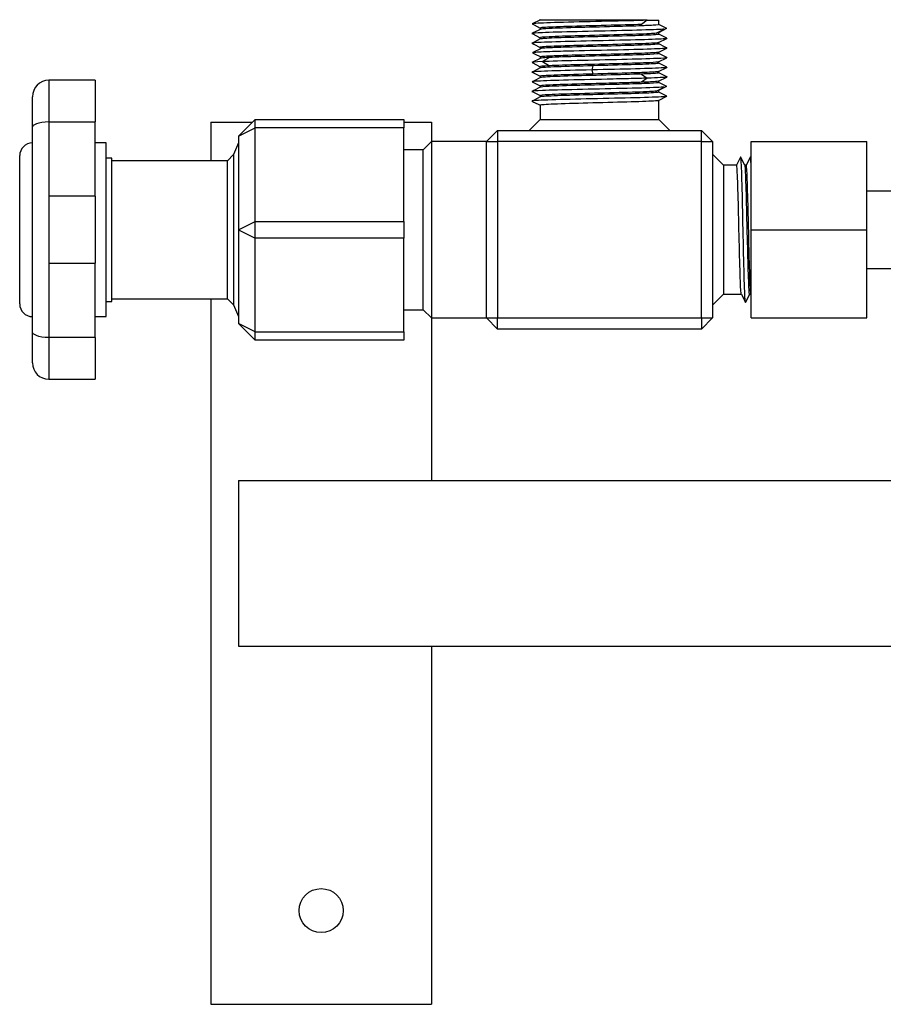
# Model space of a CAD drawing. Units: millimetres. Extents: x 132 to 3760, y -2507 to 2358.
# Drawn here: x 402 to 559, y 571 to 749 of the extents above; entities that cross this region are included whole.
import ezdxf

# ---------------------------------------------------------------- set-up
doc = ezdxf.new("R2010")
doc.units = ezdxf.units.MM
doc.layers.get('0').update_dxf_attribs({"lineweight": 35})

msp = doc.modelspace()

# ---------------------------------------------------------------- linework, layer by layer
at = {"lineweight": -3}
for p, q in [((494.83, 748.71), (495.19, 748.53)), ((496.34, 749.48), (494.84, 748.73)), ((495.19, 748.53), (496.32, 747.96)), ((496.84, 749.37), (496.12, 749.37)), ((496.12, 749.37), (496.12, 749.37)), ((498.78, 749.37), (496.84, 749.37)), ((501.81, 749.37), (498.78, 749.37)), ((505.51, 749.37), (501.81, 749.37)), ((509.57, 749.37), (505.51, 749.37)), ((512.87, 749.37), (509.57, 749.37)), ((515.73, 749.37), (512.87, 749.37)), ((515.73, 749.37), (514.67, 748.62)), ((515.73, 749.37), (517.82, 749.37)), ((517.82, 748.59), (517.82, 749.37)), ((519.31, 747.86), (517.82, 748.6)), ((495.16, 747.14), (494.83, 746.98)), ((494.83, 746.96), (496.32, 746.21)), ((496.33, 747.73), (495.16, 747.14)), ((496.32, 747.97), (496.32, 747.72)), ((496.32, 747.96), (496.34, 747.95)), ((496.32, 747.72), (496.32, 747.72)), ((517.36, 747.01), (518.81, 747.76)), ((519.24, 747.87), (517.75, 747.12)), ((517.82, 746.84), (517.82, 747.09)), ((518.94, 746.29), (517.82, 746.85)), ((495.19, 745.41), (494.83, 745.23)), ((494.84, 745.2), (495.17, 745.04)), ((495.17, 745.04), (496.32, 744.46)), ((496.33, 745.98), (495.19, 745.41)), ((496.32, 746.22), (496.32, 745.97)), ((496.32, 745.97), (496.32, 745.97)), ((517.8, 745.33), (519.31, 746.08)), ((517.82, 745.09), (517.82, 745.34)), ((518.97, 744.52), (517.82, 745.1)), ((519.29, 746.11), (518.94, 746.29)), ((494.91, 743.5), (495.3, 743.31)), ((496.47, 744.26), (494.99, 743.51)), ((495.3, 743.31), (496.4, 742.75)), ((496.32, 744.47), (496.32, 744.22)), ((517.81, 743.58), (519.31, 744.33)), ((517.82, 743.34), (517.82, 743.59)), ((517.82, 743.59), (517.82, 743.59)), ((518.95, 742.78), (517.82, 743.35)), ((519.3, 744.36), (518.97, 744.52)), ((496.32, 742.47), (494.82, 741.71)), ((494.85, 741.7), (496.32, 740.96)), ((496.32, 742.72), (496.32, 742.47)), ((497.97, 742.62), (496.7, 741.87)), ((496.7, 741.87), (497.97, 741.12)), ((517.8, 741.83), (519.3, 742.58)), ((517.82, 741.59), (517.82, 741.84)), ((517.82, 741.84), (517.82, 741.84)), ((518.94, 741.04), (517.82, 741.6)), ((519.31, 742.6), (518.95, 742.78)), ((495.19, 740.16), (494.83, 739.98)), ((494.84, 739.95), (496.32, 739.21)), ((496.33, 740.73), (495.19, 740.16)), ((496.32, 740.97), (496.32, 740.72)), ((496.32, 740.72), (496.32, 740.72)), ((505.87, 741.12), (505.7, 740.37)), ((505.7, 740.37), (505.87, 739.62)), ((514.67, 739.62), (515.73, 738.87)), ((517.8, 740.08), (519.31, 740.83)), ((517.82, 739.84), (517.82, 740.09)), ((519.03, 739.24), (517.82, 739.85)), ((519.31, 740.85), (518.94, 741.04)), ((415.57, 738.49), (407.17, 738.49)), ((407.17, 738.49), (407.17, 730.94)), ((415.57, 738.49), (415.57, 730.94)), ((494.83, 738.21), (495.19, 738.03)), ((495.2, 738.41), (494.84, 738.23)), ((495.19, 738.03), (496.32, 737.46)), ((496.34, 738.98), (495.2, 738.41)), ((496.32, 739.22), (496.32, 738.97)), ((515.73, 738.87), (514.67, 738.12)), ((517.79, 738.32), (519.3, 739.08)), ((517.82, 738.09), (517.82, 738.34)), ((517.82, 738.34), (517.82, 738.34)), ((519.31, 737.36), (517.82, 738.1)), ((519.32, 739.1), (519.03, 739.24)), ((495.16, 736.64), (494.83, 736.48)), ((494.83, 736.46), (496.32, 735.71)), ((496.33, 737.23), (495.16, 736.64)), ((496.32, 737.47), (496.32, 737.22)), ((496.32, 737.22), (496.32, 737.22)), ((517.36, 736.51), (518.81, 737.26)), ((519.24, 737.37), (517.75, 736.62)), ((517.82, 736.34), (517.82, 736.59)), ((518.94, 735.79), (517.82, 736.35)), ((404.17, 730.02), (404.17, 735.49)), ((495.19, 734.91), (494.83, 734.73)), ((494.84, 734.7), (495.17, 734.54)), ((495.17, 734.54), (496.32, 733.96)), ((496.33, 735.48), (495.19, 734.91)), ((496.32, 735.72), (496.32, 735.47)), ((496.32, 735.47), (496.32, 735.47)), ((517.8, 734.83), (519.31, 735.58)), ((517.82, 731.37), (517.82, 734.84)), ((519.29, 735.61), (518.94, 735.79)), ((496.32, 733.97), (496.32, 731.37)), ((404.92, 730.58), (404.34, 730.27)), ((405.37, 730.72), (404.92, 730.58)), ((405.91, 730.84), (405.37, 730.72)), ((406.52, 730.91), (405.91, 730.84)), ((407.17, 730.94), (406.52, 730.91)), ((407.17, 730.94), (407.17, 717.45)), ((407.17, 730.94), (415.57, 730.94)), ((415.57, 717.45), (415.57, 730.94)), ((436.57, 730.87), (444.07, 730.87)), ((436.57, 730.87), (436.57, 723.87)), ((441.57, 728.37), (444.57, 731.37)), ((444.57, 731.37), (471.57, 731.37)), ((444.57, 729.87), (444.57, 731.37)), ((471.57, 731.37), (471.57, 729.87)), ((471.57, 730.87), (476.57, 730.87)), ((476.57, 730.87), (476.57, 727.37)), ((496.32, 731.37), (494.32, 729.37)), ((496.32, 731.37), (517.82, 731.37)), ((519.82, 729.37), (517.82, 731.37)), ((404.34, 730.27), (404.17, 730.02)), ((404.17, 714.86), (404.17, 730.02)), ((441.57, 728.37), (444.57, 729.87)), ((471.57, 729.87), (444.57, 729.87)), ((444.57, 712.87), (444.57, 729.87)), ((471.57, 712.87), (471.57, 729.87)), ((488.57, 729.37), (486.57, 727.37)), ((488.57, 729.37), (525.57, 729.37)), ((488.57, 729.37), (488.57, 727.37)), ((525.57, 727.37), (525.57, 729.37)), ((527.57, 727.37), (525.57, 729.37)), ((417.57, 727.12), (415.57, 727.12)), ((417.57, 695.62), (417.57, 727.12)), ((441.57, 727.12), (440.69, 725)), ((441.57, 728.37), (441.57, 711.37)), ((476.57, 727.37), (475.07, 725.87)), ((486.57, 727.37), (476.57, 727.37)), ((476.57, 727.37), (476.57, 695.37)), ((486.57, 711.37), (486.57, 727.37)), ((486.57, 727.37), (488.57, 727.37)), ((488.57, 727.37), (488.57, 695.37)), ((525.57, 727.37), (488.57, 727.37)), ((525.57, 695.37), (525.57, 727.37)), ((525.57, 727.37), (527.57, 727.37)), ((527.57, 727.37), (527.57, 695.37)), ((534.57, 711.37), (534.57, 727.37)), ((534.57, 727.37), (555.57, 727.37)), ((555.57, 711.37), (555.57, 727.37)), ((475.07, 725.87), (471.57, 725.87)), ((475.07, 696.87), (475.07, 725.87)), ((401.87, 697.92), (401.87, 724.82)), ((418.57, 724.37), (417.57, 724.37)), ((418.57, 698.37), (418.57, 724.37)), ((439.57, 723.87), (418.57, 723.87)), ((440.69, 725), (439.57, 723.87)), ((439.57, 698.87), (439.57, 723.87)), ((440.69, 725), (440.69, 697.75)), ((529.57, 723.07), (527.57, 725.07)), ((532.24, 723.68), (531.94, 723.07)), ((532.68, 724.55), (532.24, 723.68)), ((533.01, 723.94), (532.7, 724.56)), ((533.46, 723.06), (533.01, 723.94)), ((534.08, 723.86), (533.69, 723.07)), ((534.43, 724.56), (534.08, 723.86)), ((534.57, 724.34), (534.46, 724.56)), ((531.94, 723.07), (529.57, 723.07)), ((529.57, 723.07), (529.57, 699.67)), ((533.69, 723.07), (533.44, 723.07)), ((579.07, 718.37), (555.57, 718.37)), ((407.17, 717.45), (407.17, 705.29)), ((415.57, 717.45), (407.17, 717.45)), ((415.57, 717.45), (415.57, 705.29)), ((404.17, 707.87), (404.17, 714.87)), ((441.57, 711.37), (444.57, 712.87)), ((444.57, 712.87), (471.57, 712.87)), ((444.57, 709.87), (444.57, 712.87)), ((471.57, 712.87), (471.57, 709.87)), ((441.57, 711.37), (444.57, 709.87)), ((441.57, 711.37), (441.57, 694.37)), ((486.57, 695.37), (486.57, 711.37)), ((534.57, 711.37), (555.57, 711.37)), ((534.57, 695.37), (534.57, 711.37)), ((555.57, 695.37), (555.57, 711.37)), ((471.57, 709.87), (444.57, 709.87)), ((444.57, 692.87), (444.57, 709.87)), ((471.57, 692.87), (471.57, 709.87)), ((404.17, 692.73), (404.17, 707.88)), ((407.17, 705.29), (407.17, 691.81)), ((407.17, 705.29), (415.57, 705.29)), ((415.57, 691.81), (415.57, 705.29)), ((555.57, 704.37), (579.07, 704.37)), ((417.57, 698.37), (418.57, 698.37)), ((418.57, 698.87), (439.57, 698.87)), ((436.57, 698.87), (436.57, 570.87)), ((439.57, 698.87), (440.69, 697.75)), ((527.57, 697.67), (529.57, 699.67)), ((529.57, 699.67), (532.81, 699.67)), ((532.81, 699.69), (533.56, 698.19)), ((532.81, 699.67), (532.82, 699.67)), ((533.58, 698.19), (533.85, 698.74)), ((533.85, 698.74), (533.93, 698.89)), ((533.93, 698.89), (534.32, 699.67)), ((534.32, 699.67), (534.56, 699.67)), ((534.56, 699.69), (534.57, 699.67)), ((534.56, 699.67), (534.57, 699.67)), ((440.69, 697.75), (441.57, 695.63)), ((471.57, 696.87), (475.07, 696.87)), ((475.07, 696.87), (476.57, 695.37)), ((415.57, 695.62), (417.57, 695.62)), ((476.57, 695.37), (486.57, 695.37)), ((476.57, 695.37), (476.57, 665.87)), ((486.57, 695.37), (488.57, 695.37)), ((486.57, 695.37), (488.57, 693.37)), ((488.57, 693.37), (488.57, 695.37)), ((488.57, 695.37), (525.57, 695.37)), ((525.57, 695.37), (527.57, 695.37)), ((525.57, 693.37), (527.57, 695.37)), ((525.57, 695.37), (525.57, 693.37)), ((534.57, 695.37), (555.57, 695.37)), ((444.57, 692.87), (441.57, 694.37)), ((444.57, 691.37), (441.57, 694.37)), ((525.57, 693.37), (488.57, 693.37)), ((404.17, 687.26), (404.17, 692.73)), ((404.32, 692.49), (404.17, 692.73)), ((404.92, 692.17), (404.32, 692.49)), ((405.36, 692.03), (404.92, 692.17)), ((405.91, 691.91), (405.36, 692.03)), ((406.51, 691.83), (405.91, 691.91)), ((407.17, 691.81), (406.51, 691.83)), ((407.17, 691.81), (407.17, 684.26)), ((415.57, 691.81), (407.17, 691.81)), ((415.57, 691.81), (415.57, 684.26)), ((444.57, 692.87), (471.57, 692.87)), ((444.57, 691.37), (444.57, 692.87)), ((471.57, 691.37), (444.57, 691.37)), ((471.57, 692.87), (471.57, 691.37)), ((407.17, 684.26), (415.57, 684.26)), ((441.57, 665.87), (441.57, 635.87)), ((441.57, 665.87), (1821.57, 665.87)), ((441.57, 635.87), (1821.57, 635.87)), ((476.57, 635.87), (476.57, 570.87)), ((436.57, 570.87), (476.57, 570.87))]:
    msp.add_line(p, q, dxfattribs=at)
msp.add_circle((456.57, 587.87), 4, dxfattribs=at)
for centre, radius, start, end in [((407.17, 735.49), 3, 90, 180), ((404.17, 724.82), 2.3, 90, 180), ((404.17, 697.92), 2.3, 180, 270), ((407.17, 687.26), 3, 180, 270)]:
    msp.add_arc(centre, radius, start, end, dxfattribs=at)
for points in [[(494.84, 748.73), (494.82, 748.72), (494.82, 748.71), (494.83, 748.71)], [(495.51, 748.81), (495.11, 748.78), (494.89, 748.76), (494.84, 748.73)], [(516.17, 748.44), (515.87, 748.42), (515.54, 748.41), (515.17, 748.39)], [(517.3, 748.51), (517.03, 748.48), (516.65, 748.46), (516.17, 748.44)], [(517.82, 748.59), (517.82, 748.56), (517.64, 748.54), (517.3, 748.51)], [(494.84, 746.98), (494.82, 746.97), (494.81, 746.96), (494.83, 746.96)], [(496.7, 747.12), (495.58, 747.08), (494.94, 747.03), (494.84, 746.98)], [(494.83, 745.23), (494.81, 745.22), (494.82, 745.21), (494.84, 745.2)], [(494.9, 745.25), (494.86, 745.24), (494.84, 745.24), (494.83, 745.23)], [(519.3, 746.08), (519.25, 746.05), (519.03, 746.03), (518.63, 746)], [(519.29, 746.11), (519.32, 746.1), (519.32, 746.09), (519.3, 746.08)], [(496.37, 744.5), (496.32, 744.48), (496.31, 744.47), (496.34, 744.45)], [(496.48, 744.27), (496.38, 744.25), (496.32, 744.23), (496.32, 744.22)], [(496.92, 744.31), (496.73, 744.3), (496.58, 744.28), (496.48, 744.27)], [(498.2, 744.38), (497.67, 744.36), (497.23, 744.34), (496.92, 744.31)], [(519.31, 744.33), (519.3, 744.32), (519.28, 744.32), (519.24, 744.31)], [(519.3, 744.36), (519.32, 744.35), (519.32, 744.34), (519.31, 744.33)], [(496.7, 741.87), (495.33, 741.82), (494.68, 741.76), (494.84, 741.7)], [(496.57, 742.53), (496.39, 742.51), (496.31, 742.48), (496.32, 742.46)], [(496.92, 742.81), (496.67, 742.79), (496.5, 742.77), (496.41, 742.75)], [(497.97, 742.62), (497.31, 742.59), (496.84, 742.56), (496.57, 742.53)], [(498.2, 742.88), (497.67, 742.86), (497.23, 742.84), (496.92, 742.81)], [(519.3, 742.58), (519.17, 742.53), (518.54, 742.48), (517.44, 742.44)], [(519.31, 742.6), (519.32, 742.59), (519.32, 742.59), (519.3, 742.58)], [(494.83, 739.98), (494.81, 739.97), (494.82, 739.96), (494.84, 739.95)], [(494.9, 740), (494.86, 739.99), (494.84, 739.99), (494.83, 739.98)], [(497.97, 741.12), (496.74, 741.06), (496.17, 741), (496.35, 740.95)], [(516.33, 739.69), (515.87, 739.67), (515.31, 739.65), (514.67, 739.62)], [(519.3, 740.83), (519.25, 740.8), (519.03, 740.78), (518.63, 740.75)], [(519.3, 740.85), (519.32, 740.85), (519.32, 740.84), (519.3, 740.83)], [(494.84, 738.23), (494.82, 738.22), (494.82, 738.21), (494.83, 738.21)], [(495.51, 738.31), (495.11, 738.28), (494.89, 738.26), (494.84, 738.23)], [(496.39, 739.25), (496.32, 739.23), (496.3, 739.22), (496.34, 739.2)], [(514.67, 738.12), (513.89, 738.1), (513, 738.07), (512.03, 738.04)], [(515.73, 738.87), (514.87, 738.85), (513.88, 738.82), (512.82, 738.79)], [(516.32, 738.19), (515.86, 738.17), (515.31, 738.15), (514.67, 738.12)], [(515.96, 737.93), (515.72, 737.92), (515.46, 737.9), (515.17, 737.89)], [(519.31, 739.1), (519.32, 739.09), (519.32, 739.08), (519.3, 739.08)], [(494.84, 736.48), (494.82, 736.47), (494.81, 736.46), (494.83, 736.46)], [(496.7, 736.62), (495.58, 736.58), (494.94, 736.53), (494.84, 736.48)], [(494.83, 734.73), (494.81, 734.72), (494.82, 734.71), (494.84, 734.7)], [(494.9, 734.75), (494.86, 734.74), (494.84, 734.74), (494.83, 734.73)], [(519.3, 735.58), (519.25, 735.55), (519.03, 735.53), (518.63, 735.5)], [(519.29, 735.61), (519.32, 735.6), (519.32, 735.59), (519.3, 735.58)], [(496.39, 734), (496.32, 733.98), (496.3, 733.97), (496.34, 733.95)], [(532.7, 724.56), (532.69, 724.58), (532.69, 724.57), (532.68, 724.54)], [(532.76, 724.24), (532.74, 724.43), (532.72, 724.54), (532.7, 724.56)], [(534.57, 723.26), (534.53, 724.03), (534.49, 724.48), (534.46, 724.56)], [(532.01, 722.78), (531.99, 722.97), (531.96, 723.07), (531.94, 723.07)], [(533.51, 722.78), (533.49, 722.94), (533.47, 723.03), (533.46, 723.06)], [(533.56, 698.19), (533.54, 698.22), (533.52, 698.32), (533.51, 698.5)], [(533.58, 698.19), (533.57, 698.17), (533.57, 698.17), (533.56, 698.19)]]:
    msp.add_open_spline(points, degree=3, dxfattribs=at)
for points, knots in [([(515.73, 749.37), (513.78, 749.31), (511.18, 749.25), (505.7, 749.12), (502.89, 749.06), (498.21, 748.94), (496.42, 748.87), (495.51, 748.81)], [0, 0, 0, 0, 5300.606277, 5300.606277, 10601.212554, 10601.212554, 15901.818831, 15901.818831, 15901.818831, 15901.818831]), ([(514.67, 748.62), (512.96, 748.56), (510.67, 748.5), (505.88, 748.37), (503.39, 748.31), (499.31, 748.19), (497.72, 748.12), (496.47, 748.03), (496.27, 747.99), (496.34, 747.95)], [0, 0, 0, 0, 7330.562345, 7330.562345, 14661.12469, 14661.12469, 21991.687035, 21991.687035, 26175.00532, 26175.00532, 26175.00532, 26175.00532]), ([(515.17, 748.39), (513.95, 748.34), (512.37, 748.3), (508.34, 748.19), (505.8, 748.12), (501.24, 748), (499.25, 747.94), (496.98, 747.83), (496.41, 747.78), (496.33, 747.73)], [0, 0, 0, 0, 5184.852202, 5184.852202, 11927.110593, 11927.110593, 18669.368984, 18669.368984, 23862.656376, 23862.656376, 23862.656376, 23862.656376]), ([(517.36, 747.01), (517.08, 746.99), (516.68, 746.96), (514.89, 746.87), (512.9, 746.81), (508.34, 746.69), (505.8, 746.62), (501.24, 746.5), (499.25, 746.44), (496.79, 746.32), (496.22, 746.26), (496.34, 746.2)], [0, 0, 0, 0, 2724.894713, 2724.894713, 9571.95457, 9571.95457, 16419.014427, 16419.014427, 23266.074284, 23266.074284, 29536.272654, 29536.272654, 29536.272654, 29536.272654]), ([(517.81, 746.84), (517.81, 746.81), (517.61, 746.78), (516.42, 746.69), (514.83, 746.62), (510.75, 746.5), (508.26, 746.44), (503.47, 746.31), (501.17, 746.25), (497.9, 746.13), (496.84, 746.07), (496.47, 746.01)], [0, 0, 0, 0, 3165.607968, 3165.607968, 9496.821078, 9496.821078, 15828.034187, 15828.034187, 22159.247296, 22159.247296, 27970.129257, 27970.129257, 27970.129257, 27970.129257]), ([(518.81, 747.76), (518.49, 747.74), (518.04, 747.71), (515.97, 747.62), (513.72, 747.56), (508.51, 747.44), (505.63, 747.37), (500.42, 747.25), (498.17, 747.19), (496.7, 747.12)], [0, 0, 0, 0, 2175.549539, 2175.549539, 7547.138154, 7547.138154, 12918.726768, 12918.726768, 18290.315383, 18290.315383, 18290.315383, 18290.315383]), ([(518.63, 746), (517.72, 745.94), (515.92, 745.87), (511.25, 745.75), (508.44, 745.69), (502.95, 745.56), (500.36, 745.5), (496.45, 745.37), (495.2, 745.31), (494.9, 745.25)], [0, 0, 0, 0, 5981.49684, 5981.49684, 11962.99368, 11962.99368, 17944.49052, 17944.49052, 23925.98736, 23925.98736, 23925.98736, 23925.98736]), ([(496.47, 746.01), (496.44, 746.01), (496.41, 746), (496.36, 745.99), (496.35, 745.99), (496.34, 745.98)], [0, 0, 0, 0, 5074.975092, 5074.975092, 10277.150072, 10277.150072, 10277.150072, 10277.150072]), ([(517.8, 745.33), (517.75, 745.3), (517.56, 745.28), (516.42, 745.19), (514.83, 745.12), (510.75, 745), (508.26, 744.94), (503.47, 744.81), (501.17, 744.75), (497.76, 744.62), (496.66, 744.56), (496.38, 744.5), (496.38, 744.5), (496.37, 744.5)], [0, 0, 0, 0, 3310.901849, 3310.901849, 11022.629311, 11022.629311, 18734.356772, 18734.356772, 26446.084234, 26446.084234, 34157.811695, 34157.811695, 34273.995197, 34273.995197, 34273.995197, 34273.995197]), ([(517.8, 745.11), (517.83, 745.09), (517.82, 745.08), (517.48, 745), (516.38, 744.94), (512.96, 744.81), (510.67, 744.75), (505.88, 744.62), (503.39, 744.56), (500.11, 744.46), (499.03, 744.42), (498.2, 744.38)], [0, 0, 0, 0, 1786.063147, 1786.063147, 9057.685699, 9057.685699, 16329.308252, 16329.308252, 23600.930804, 23600.930804, 28026.090365, 28026.090365, 28026.090365, 28026.090365]), ([(496.89, 743.63), (496.31, 743.61), (495.85, 743.58), (495.21, 743.54), (495.01, 743.52), (494.91, 743.5)], [0, 0, 0, 0, 5520.439593, 5520.439593, 10289.14639, 10289.14639, 10289.14639, 10289.14639]), ([(519.24, 744.31), (518.93, 744.25), (517.68, 744.19), (513.78, 744.06), (511.18, 744), (505.7, 743.87), (502.89, 743.81), (499.09, 743.71), (497.84, 743.67), (496.89, 743.63)], [0, 0, 0, 0, 5972.601604, 5972.601604, 11945.203208, 11945.203208, 17917.804812, 17917.804812, 21649.382284, 21649.382284, 21649.382284, 21649.382284]), ([(517.8, 743.36), (517.92, 743.3), (517.35, 743.24), (514.89, 743.12), (512.9, 743.06), (508.34, 742.94), (505.8, 742.87), (501.24, 742.75), (499.25, 742.69), (497.97, 742.62)], [0, 0, 0, 0, 6166.525352, 6166.525352, 12900.33924, 12900.33924, 19634.153129, 19634.153129, 26367.967018, 26367.967018, 26367.967018, 26367.967018]), ([(517.8, 743.58), (517.79, 743.57), (517.77, 743.57), (517.48, 743.5), (516.38, 743.44), (512.96, 743.31), (510.67, 743.25), (505.88, 743.12), (503.39, 743.06), (500.11, 742.96), (499.03, 742.92), (498.2, 742.88)], [0, 0, 0, 0, 601.251658, 601.251658, 7737.81075, 7737.81075, 14874.369842, 14874.369842, 22010.928934, 22010.928934, 26353.895372, 26353.895372, 26353.895372, 26353.895372]), ([(517.44, 742.44), (515.97, 742.37), (513.72, 742.31), (508.51, 742.19), (505.63, 742.12), (500.42, 742), (498.17, 741.94), (496.7, 741.87)], [0, 0, 0, 0, 4548.713657, 4548.713657, 9097.427314, 9097.427314, 13646.140971, 13646.140971, 13646.140971, 13646.140971]), ([(517.8, 741.83), (517.7, 741.78), (517.14, 741.73), (514.89, 741.62), (512.9, 741.56), (508.34, 741.44), (505.8, 741.37), (501.24, 741.25), (499.25, 741.19), (497.97, 741.12)], [0, 0, 0, 0, 4029.369895, 4029.369895, 9370.771946, 9370.771946, 14712.173998, 14712.173998, 20053.57605, 20053.57605, 20053.57605, 20053.57605]), ([(517.8, 741.61), (517.87, 741.57), (517.67, 741.53), (516.42, 741.44), (514.83, 741.37), (510.75, 741.25), (508.27, 741.19), (505.87, 741.12)], [0, 0, 0, 0, 4821.14328, 4821.14328, 13269.350069, 13269.350069, 21717.556858, 21717.556858, 21717.556858, 21717.556858]), ([(505.7, 740.37), (502.95, 740.31), (500.36, 740.25), (496.45, 740.12), (495.2, 740.06), (494.9, 740)], [0, 0, 0, 0, 6811.328361, 6811.328361, 13622.656721, 13622.656721, 13622.656721, 13622.656721]), ([(497.27, 740.84), (496.81, 740.81), (496.51, 740.78), (496.36, 740.74), (496.35, 740.74), (496.34, 740.73)], [0, 0, 0, 0, 8716.134942, 8716.134942, 10309.960537, 10309.960537, 10309.960537, 10309.960537]), ([(514.67, 739.62), (512.96, 739.56), (510.67, 739.5), (505.88, 739.37), (503.39, 739.31), (499.31, 739.19), (497.72, 739.12), (496.59, 739.04), (496.39, 739.01), (496.34, 738.98)], [0, 0, 0, 0, 6327.537251, 6327.537251, 12655.074502, 12655.074502, 18982.611753, 18982.611753, 21642.767741, 21642.767741, 21642.767741, 21642.767741]), ([(505.87, 739.62), (503.46, 739.56), (501.17, 739.5), (497.76, 739.37), (496.66, 739.31), (496.39, 739.25)], [0, 0, 0, 0, 6816.9875, 6816.9875, 13633.975, 13633.975, 13633.975, 13633.975]), ([(505.87, 741.12), (503.46, 741.06), (501.17, 741), (498.55, 740.9), (497.8, 740.87), (497.27, 740.84)], [0, 0, 0, 0, 6703.151781, 6703.151781, 10318.102412, 10318.102412, 10318.102412, 10318.102412]), ([(518.63, 740.75), (517.72, 740.69), (515.92, 740.62), (511.25, 740.5), (508.44, 740.44), (505.7, 740.37)], [0, 0, 0, 0, 6031.364053, 6031.364053, 12062.728106, 12062.728106, 12062.728106, 12062.728106]), ([(515.71, 739.92), (514.91, 739.88), (513.92, 739.85), (510.75, 739.75), (508.27, 739.69), (505.87, 739.62)], [0, 0, 0, 0, 3694.789734, 3694.789734, 10363.510701, 10363.510701, 10363.510701, 10363.510701]), ([(517.8, 740.08), (517.75, 740.05), (517.56, 740.03), (516.86, 739.97), (516.35, 739.94), (515.71, 739.92)], [0, 0, 0, 0, 5928.483078, 5928.483078, 12086.470673, 12086.470673, 12086.470673, 12086.470673]), ([(517.82, 739.85), (517.82, 739.84), (517.8, 739.82), (517.58, 739.77), (517.09, 739.73), (516.33, 739.69)], [0, 0, 0, 0, 2833.434191, 2833.434191, 12089.738262, 12089.738262, 12089.738262, 12089.738262]), ([(512.82, 738.79), (511.46, 738.76), (509.97, 738.72), (505.7, 738.62), (502.89, 738.56), (498.21, 738.44), (496.42, 738.37), (495.51, 738.31)], [0, 0, 0, 0, 3496.629845, 3496.629845, 9749.437274, 9749.437274, 16002.244703, 16002.244703, 16002.244703, 16002.244703]), ([(512.03, 738.04), (510.86, 738), (509.58, 737.97), (505.88, 737.87), (503.39, 737.81), (499.31, 737.69), (497.72, 737.62), (496.47, 737.53), (496.27, 737.49), (496.34, 737.45)], [0, 0, 0, 0, 4613.783835, 4613.783835, 13065.854121, 13065.854121, 21517.924406, 21517.924406, 26341.251526, 26341.251526, 26341.251526, 26341.251526]), ([(515.17, 737.89), (513.95, 737.84), (512.37, 737.8), (508.34, 737.69), (505.8, 737.62), (501.24, 737.5), (499.25, 737.44), (496.98, 737.33), (496.41, 737.28), (496.33, 737.23)], [0, 0, 0, 0, 5217.883159, 5217.883159, 12003.09422, 12003.09422, 18788.305281, 18788.305281, 24014.677368, 24014.677368, 24014.677368, 24014.677368]), ([(519.3, 739.08), (519.28, 739.07), (519.27, 739.07), (518.93, 739), (517.68, 738.94), (515.73, 738.87)], [0, 0, 0, 0, 993.187314, 993.187314, 13724.77647, 13724.77647, 13724.77647, 13724.77647]), ([(517.82, 738.09), (517.82, 738.04), (517.24, 737.99), (516.1, 737.93), (516.03, 737.93), (515.96, 737.93)], [0, 0, 0, 0, 15120.449632, 15120.449632, 16080.314395, 16080.314395, 16080.314395, 16080.314395]), ([(517.79, 738.32), (517.78, 738.32), (517.77, 738.31), (517.58, 738.27), (517.08, 738.23), (516.32, 738.19)], [0, 0, 0, 0, 972.25405, 972.25405, 12100.591214, 12100.591214, 12100.591214, 12100.591214]), ([(517.36, 736.51), (517.08, 736.49), (516.68, 736.46), (514.89, 736.37), (512.9, 736.31), (508.34, 736.19), (505.8, 736.12), (501.24, 736), (499.25, 735.94), (496.79, 735.82), (496.22, 735.76), (496.34, 735.7)], [0, 0, 0, 0, 2742.224299, 2742.224299, 9632.829589, 9632.829589, 16523.434878, 16523.434878, 23414.040167, 23414.040167, 29724.115288, 29724.115288, 29724.115288, 29724.115288]), ([(517.81, 736.34), (517.81, 736.31), (517.61, 736.28), (516.42, 736.19), (514.83, 736.12), (510.75, 736), (508.26, 735.94), (503.47, 735.81), (501.17, 735.75), (497.76, 735.62), (496.66, 735.56), (496.36, 735.49), (496.35, 735.49), (496.34, 735.48)], [0, 0, 0, 0, 3758.577858, 3758.577858, 11275.730217, 11275.730217, 18792.882577, 18792.882577, 26310.034936, 26310.034936, 33827.187295, 33827.187295, 34460.469503, 34460.469503, 34460.469503, 34460.469503]), ([(518.81, 737.26), (518.49, 737.24), (518.04, 737.21), (515.97, 737.12), (513.72, 737.06), (508.51, 736.94), (505.63, 736.87), (500.42, 736.75), (498.17, 736.69), (496.7, 736.62)], [0, 0, 0, 0, 2189.367138, 2189.367138, 7595.0724, 7595.0724, 13000.777662, 13000.777662, 18406.482924, 18406.482924, 18406.482924, 18406.482924]), ([(518.63, 735.5), (517.72, 735.44), (515.92, 735.37), (511.25, 735.25), (508.44, 735.19), (502.95, 735.06), (500.36, 735), (496.45, 734.87), (495.2, 734.81), (494.9, 734.75)], [0, 0, 0, 0, 6019.499131, 6019.499131, 12038.998262, 12038.998262, 18058.497393, 18058.497393, 24077.996524, 24077.996524, 24077.996524, 24077.996524]), ([(517.8, 734.83), (517.75, 734.8), (517.56, 734.78), (516.42, 734.69), (514.83, 734.62), (510.75, 734.5), (508.26, 734.44), (503.47, 734.31), (501.17, 734.25), (497.76, 734.12), (496.66, 734.06), (496.39, 734)], [0, 0, 0, 0, 2888.643592, 2888.643592, 9616.850325, 9616.850325, 16345.057058, 16345.057058, 23073.263792, 23073.263792, 29801.470525, 29801.470525, 29801.470525, 29801.470525]), ([(533.51, 698.5), (533.44, 699.17), (533.38, 700.82), (533.26, 705.47), (533.19, 708.4), (533.07, 714.35), (533.01, 717.28), (532.88, 721.93), (532.82, 723.58), (532.76, 724.24)], [0, 0, 0, 0, 5565.41328, 5565.41328, 11130.82656, 11130.82656, 16696.23984, 16696.23984, 22261.65312, 22261.65312, 22261.65312, 22261.65312]), ([(534.46, 724.56), (534.45, 724.57), (534.45, 724.57), (534.44, 724.57), (534.44, 724.57), (534.43, 724.56)], [0, 0, 0, 0, 5268.859019, 5268.859019, 10537.61871, 10537.61871, 10537.61871, 10537.61871]), ([(532.8, 699.69), (532.79, 699.73), (532.77, 699.82), (532.69, 700.55), (532.63, 702.03), (532.51, 706.13), (532.44, 708.75), (532.32, 714), (532.26, 716.62), (532.13, 720.72), (532.07, 722.2), (532.01, 722.78)], [0, 0, 0, 0, 1634.026617, 1634.026617, 8001.093275, 8001.093275, 14368.159932, 14368.159932, 20735.22659, 20735.22659, 27102.293248, 27102.293248, 27102.293248, 27102.293248]), ([(533.89, 710.9), (533.89, 711.06), (533.88, 711.22), (533.82, 714), (533.76, 716.62), (533.63, 720.72), (533.57, 722.2), (533.51, 722.78)], [0, 0, 0, 0, 477.818505, 477.818505, 8429.657377, 8429.657377, 16381.49625, 16381.49625, 16381.49625, 16381.49625]), ([(534.1, 712.66), (534.09, 713.1), (534.08, 713.54), (534.01, 716.54), (533.94, 718.88), (533.82, 722.16), (533.76, 723.07), (533.69, 723.07), (533.69, 723.07), (533.68, 723.07)], [0, 0, 0, 0, 2054.509815, 2054.509815, 14150.790675, 14150.790675, 26247.071535, 26247.071535, 26909.397356, 26909.397356, 26909.397356, 26909.397356]), ([(534.56, 699.69), (534.52, 699.76), (534.48, 700.15), (534.38, 701.97), (534.32, 703.93), (534.2, 708.26), (534.15, 710.49), (534.1, 712.66)], [0, 0, 0, 0, 4679.534666, 4679.534666, 12468.312511, 12468.312511, 18934.194441, 18934.194441, 18934.194441, 18934.194441]), ([(534.33, 699.69), (534.31, 699.64), (534.28, 699.73), (534.19, 700.55), (534.13, 702.03), (534.01, 706.01), (533.95, 708.44), (533.89, 710.9)], [0, 0, 0, 0, 3534.727355, 3534.727355, 12389.244948, 12389.244948, 20711.702921, 20711.702921, 20711.702921, 20711.702921])]:
    msp.add_open_spline(points, degree=3, knots=knots, dxfattribs=at)

doc.saveas('drawing.dxf')
